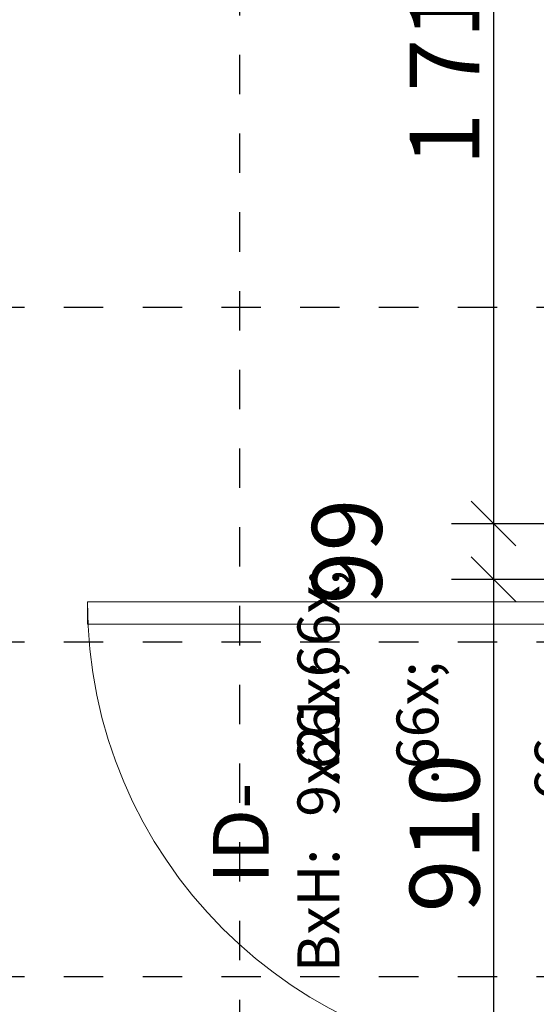
# Model space of a CAD drawing. Units: millimetres. Extents: x 18 to 577, y 5 to 410.
# Drawn here: x 263 to 282, y 208 to 243 of the extents above; entities that cross this region are included whole.
import ezdxf
from ezdxf.xclip import XClip

# ---------------------------------------------------------------- set-up
doc = ezdxf.new("R2010")
doc.units = ezdxf.units.MM
doc.header["$LTSCALE"] = 0.5
doc.header["$MEASUREMENT"] = 0
doc.header["$XCLIPFRAME"] = 0
doc.linetypes.add('PLINE', pattern=[0])
doc.linetypes.add('Små Stiplet', pattern=[5.644444, 2.822222, -2.822222])
doc.layers.add('234- Vinduer_ dører_ porter(Nye konstruksjoner)', color=7, linetype='Continuous', lineweight=0)
for name, color, linetype in [('822- Modullinjer bygning(Nye konstruksjoner)', 7, 'Continuous'), ('842-M___1_50 Målsetting bygning', 7, 'Continuous'), ('842-M___1_50 Målsetting bygning(Nye konstruksjoner)', 7, 'Continuous'), ('852- Teknisk_symbolsk informasjon_ bygning', 7, 'Continuous')]:
    doc.layers.add(name, color=color, linetype=linetype)
doc.styles.add('Arial Western', font='txt')

# ---------------------------------------------------------------- blocks, each defined once
blk = doc.blocks.new('Drawing_1_1', base_point=(160.52, 109.49))
at = {"layer": '234- Vinduer_ dører_ porter(Nye konstruksjoner)', "linetype": 'PLINE'}
for p, q in [((265.873, 222.54), (282.433, 222.54)), ((265.873, 221.74), (265.873, 222.54)), ((282.433, 221.74), (265.873, 221.74))]:
    blk.add_line(p, q, dxfattribs=at)
blk.add_arc((282.433, 222.54), 16.56, 180, 270, dxfattribs=at)
at = {"layer": '822- Modullinjer bygning(Nye konstruksjoner)', "linetype": 'Små Stiplet'}
for p, q in [((271.321, 386.085), (271.321, 27.51)), ((70.298, 233.111), (462.298, 233.111)), ((70.298, 221.111), (462.298, 221.111)), ((70.298, 209.111), (462.298, 209.111))]:
    blk.add_line(p, q, dxfattribs=at)
at = {"layer": '842-M___1_50 Målsetting bygning(Nye konstruksjoner)', "linetype": 'PLINE'}
for p, q in [((280.421, 259.55), (280.421, 225.35)), ((281.221, 224.55), (279.621, 226.15)), ((278.921, 225.35), (285.421, 225.35)), ((280.421, 225.35), (280.421, 223.36)), ((281.221, 222.56), (279.621, 224.16)), ((278.921, 223.36), (285.421, 223.36)), ((280.421, 223.36), (280.421, 205.16))]:
    blk.add_line(p, q, dxfattribs=at)
at = {"layer": '842-M___1_50 Målsetting bygning', "linetype": 'Continuous', "char_height": 2.5, "attachment_point": 7, "rotation": 90, "style": 'Arial Western'}
for s, insert, width in [('\\A1;{\\pql;\\fArial|b0|i0|c0|p34;1\xa0710}', (279.921, 238.176), 8.54857), ('\\A1;{\\pql;\\fArial|b0|i0|c0|p34;99}', (276.421, 222.458), 3.7943), ('\\A1;{\\pql;\\fArial|b0|i0|c0|p34;910}', (279.921, 211.415), 5.69145)]:
    blk.add_mtext(s, dxfattribs=dict(at, insert=insert, width=width))
at = {"layer": '852- Teknisk_symbolsk informasjon_ bygning', "linetype": 'Continuous', "rotation": 90, "style": 'Arial Western'}
for s, insert, char_height, attachment_point in [('\\A1;{\\pql;\\pt0,1;\\fArial|b0|i0|c0|p34;x21\\fArial|b0|i0|c0|p34;\\A1{\\H.66x;\\S^  ;}\\fArial|b0|i0|c0|p34;\\fArial|b0|i0|c0|p34;\\A1{\\H.66x;\\S^  ;}}', (273.398, 215.982), 1.5, 1), ('\\A1;{\\pql;\\pt0,1;\\fArial|b0|i0|c0|p34;9\\fArial|b0|i0|c0|p34;\\A1{\\H.66x;\\S^  ;}\\fArial|b0|i0|c0|p34;\\fArial|b0|i0|c0|p34;\\A1{\\H.66x;\\S^  ;}}', (273.398, 214.843), 1.5, 1), ('\\A1;{\\pqc;\\pt0;\\fArial|b0|i0|c0|p34;ID-}', (272.37, 214.26), 2, 8), ('\\A1;{\\pqr;\\pt0;\\fArial|b0|i0|c0|p34;BxH:}', (273.398, 213.691), 1.5, 3)]:
    blk.add_mtext(s, dxfattribs=dict(at, insert=insert, char_height=char_height, attachment_point=attachment_point))

msp = doc.modelspace()

# ---------------------------------------------------------------- block references
at = {"linetype": 'PLINE'}
ref = msp.add_blockref('Drawing_1_1', (160.52, 109.49), dxfattribs=at)
XClip(ref).set_block_clipping_path([(33.3130112298, 27.5102324795), (476.7411101639, 400.8444039673)])

doc.saveas('drawing.dxf')
